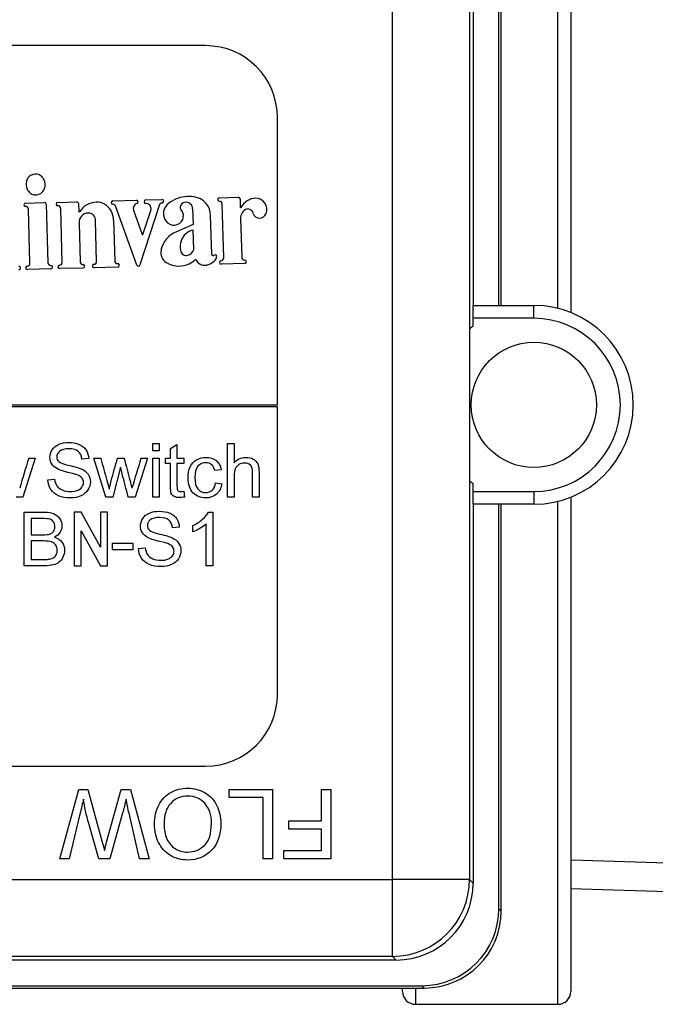
# Model space of a CAD drawing. Units: inches. Extents: x 4 to 207, y 5 to 37.
# Drawn here: x 155 to 156, y 22 to 25 of the extents above; entities that cross this region are included whole.
import ezdxf
from ezdxf.lldxf.tags import DXFTag

# ---------------------------------------------------------------- set-up
doc = ezdxf.new("R2010")
doc.units = ezdxf.units.IN
doc.header["$MEASUREMENT"] = 0
for name, color, linetype in [('BRS2885', 7, 'Continuous'), ('BRS2896', 7, 'Continuous'), ('CWN0497', 7, 'Continuous'), ('WTR2141', 7, 'Continuous')]:
    doc.layers.add(name, color=color, linetype=linetype)
tags = doc.linetypes.add('HIDDEN2', pattern=[0.1875, 0.125, -0.0625]).pattern_tags.tags
tags[6:7] = [DXFTag(74, 4), DXFTag(75, 0), DXFTag(340, '0'), DXFTag(46, 0.0), DXFTag(50, 0.0), DXFTag(44, 0.0), DXFTag(45, 0.0)]
tags[4:5] = [DXFTag(74, 4), DXFTag(75, 0), DXFTag(340, '0'), DXFTag(46, 0.0), DXFTag(50, 0.0), DXFTag(44, 0.0), DXFTag(45, 0.0)]

# ---------------------------------------------------------------- blocks, each defined once
blk = doc.blocks.new('SE266')
at = {"layer": 'BRS2885', "color": 7, "linetype": 'Continuous'}
for p, q in [((156.4553, 25.0964), (156.1471, 25.0869)), ((156.4553, 25.0964), (156.4553, 22.7214)), ((157.8389, 25.0964), (156.4553, 25.0964)), ((157.8389, 25.0964), (157.8389, 22.7214)), ((158.1471, 25.0869), (157.8389, 25.0964)), ((156.1471, 22.731), (156.4553, 22.7214)), ((156.4553, 22.7214), (157.8389, 22.7214)), ((157.8389, 22.7214), (158.1471, 22.731))]:
    blk.add_line(p, q, dxfattribs=at)
at = {"layer": 'BRS2885', "color": 7, "linetype": 'HIDDEN2'}
for p, q in [((156.1492, 25.0173), (156.4553, 25.0268)), ((158.1449, 25.0173), (157.8389, 25.0268)), ((156.1492, 22.8005), (156.4553, 22.791)), ((158.1449, 22.8005), (157.8389, 22.791))]:
    blk.add_line(p, q, dxfattribs=at)
blk = doc.blocks.new('SE267')
at = {"layer": 'BRS2896', "color": 7, "linetype": 'Continuous'}
blk.add_line((155.7371, 22.4802), (155.7371, 22.4885), dxfattribs=at)
blk = doc.blocks.new('SE268')
at = {"layer": 'BRS2896', "color": 7, "linetype": 'Continuous'}
blk.add_line((155.7683, 22.4885), (155.7683, 22.4489), dxfattribs=at)
blk = doc.blocks.new('SE273')
at = {"layer": 'BRS2896', "color": 7, "linetype": 'Continuous'}
for p, q in [((156.1158, 24.1439), (156.1158, 25.3689)), ((156.1158, 22.4489), (156.1158, 23.674))]:
    blk.add_line(p, q, dxfattribs=at)
blk = doc.blocks.new('SE274')
at = {"layer": 'BRS2896', "color": 7, "linetype": 'Continuous'}
for p, q in [((156.1471, 25.3377), (156.1471, 24.1338)), ((156.1471, 23.6841), (156.1471, 22.4802))]:
    blk.add_line(p, q, dxfattribs=at)
blk = doc.blocks.new('SE275')
at = {"layer": 'BRS2896', "color": 7, "linetype": 'Continuous'}
blk.add_line((155.7683, 22.4489), (156.1158, 22.4489), dxfattribs=at)
for centre, radius, start, end in [((155.7683, 22.4802), 0.0312, 180, 270), ((156.1158, 22.4802), 0.0313, 270, 0)]:
    blk.add_arc(centre, radius, start, end, dxfattribs=at)
blk = doc.blocks.new('SE290')
at = {"layer": 'WTR2141', "color": 7, "linetype": 'Continuous'}
for p, q in [((155.9717, 24.1511), (155.9717, 25.1361)), ((155.9775, 24.1511), (155.9775, 25.1418)), ((155.7128, 22.7532), (155.7128, 25.0647)), ((155.9003, 25.0647), (155.9003, 22.7532)), ((155.9092, 25.0736), (155.9092, 24.1511)), ((155.2571, 24.7839), (153.8571, 24.7839)), ((155.4321, 23.9089), (155.4321, 24.6089)), ((155.2904, 24.4132), (155.3368, 24.4145)), ((154.818, 24.4006), (154.8644, 24.4019)), ((154.8687, 24.3978), (154.8727, 24.2551)), ((154.8965, 24.4022), (154.9429, 24.4035)), ((154.9472, 24.3994), (154.9477, 24.3797)), ((155.0309, 24.4058), (155.0882, 24.4074)), ((155.0892, 24.2495), (155.038, 24.3909)), ((155.1449, 24.3973), (155.097, 24.2497)), ((155.111, 24.408), (155.1504, 24.4091)), ((155.3012, 24.2671), (155.2976, 24.3982)), ((155.3411, 24.4104), (155.3416, 24.3907)), ((154.8289, 24.2539), (154.8252, 24.3857)), ((154.9074, 24.2561), (154.9037, 24.3872)), ((155.081, 24.3832), (155.1024, 24.3242)), ((155.1043, 24.3242), (155.1239, 24.3844)), ((155.2254, 24.3864), (155.2265, 24.3483)), ((155.2719, 24.2757), (155.2693, 24.3702)), ((154.9485, 24.3518), (154.9512, 24.2573)), ((154.9914, 24.2584), (154.9886, 24.3576)), ((155.0327, 24.3588), (155.0355, 24.2596)), ((155.2265, 24.3483), (155.186, 24.3308)), ((155.3424, 24.3628), (155.345, 24.2683)), ((155.2282, 24.2872), (155.2268, 24.3348)), ((155.3522, 24.2534), (155.2949, 24.2518)), ((154.8798, 24.2402), (154.8225, 24.2386)), ((154.9583, 24.2423), (154.901, 24.2407)), ((155.0427, 24.2447), (154.985, 24.2431)), ((155.9092, 24.1511), (156.0571, 24.1511)), ((155.9092, 24.1199), (155.9092, 24.1511)), ((156.0571, 24.1511), (156.0583, 24.1511)), ((156.0571, 24.1199), (156.0571, 24.1511)), ((156.0583, 24.1511), (156.0583, 24.1511)), ((155.9092, 24.1008), (155.9092, 24.1199)), ((156.0571, 24.1199), (155.9092, 24.1199)), ((155.9005, 24.0937), (155.9005, 23.7241)), ((153.6821, 23.9089), (155.4321, 23.9089)), ((155.4321, 23.9039), (153.6821, 23.9039)), ((155.4321, 23.2039), (155.4321, 23.9039)), ((155.128, 23.7968), (155.128, 23.8149)), ((155.128, 23.8149), (155.1439, 23.8149)), ((155.1439, 23.8149), (155.1439, 23.7968)), ((155.3106, 23.6844), (155.3106, 23.8149)), ((155.3106, 23.8149), (155.3265, 23.8149)), ((155.3265, 23.8149), (155.3265, 23.7681)), ((155.1439, 23.7968), (155.128, 23.7968)), ((155.1714, 23.8025), (155.1872, 23.8121)), ((155.1714, 23.779), (155.1714, 23.8025)), ((155.1872, 23.8121), (155.1872, 23.779)), ((154.8414, 23.779), (154.8112, 23.6844)), ((154.8258, 23.779), (154.8414, 23.779)), ((154.9721, 23.7783), (154.9554, 23.777)), ((155.0137, 23.6844), (154.9847, 23.779)), ((154.9847, 23.779), (155.0013, 23.779)), ((155.0421, 23.779), (155.0584, 23.779)), ((155.1151, 23.779), (155.0849, 23.6844)), ((155.0995, 23.779), (155.1151, 23.779)), ((155.128, 23.6844), (155.128, 23.779)), ((155.128, 23.779), (155.1439, 23.779)), ((155.1439, 23.779), (155.1439, 23.6844)), ((155.1596, 23.7664), (155.1596, 23.779)), ((155.1596, 23.779), (155.1714, 23.779)), ((155.1714, 23.7664), (155.1596, 23.7664)), ((155.1872, 23.779), (155.2036, 23.779)), ((155.2036, 23.7664), (155.1872, 23.7664)), ((155.2036, 23.779), (155.2036, 23.7664)), ((155.0497, 23.7572), (155.0305, 23.6844)), ((155.2952, 23.7508), (155.2795, 23.7488)), ((154.8726, 23.7264), (154.889, 23.728)), ((155.2811, 23.719), (155.2967, 23.717)), ((155.2036, 23.6986), (155.2057, 23.6845)), ((155.9092, 23.698), (155.9092, 23.7171)), ((155.9092, 23.698), (156.0571, 23.698)), ((155.9092, 23.6667), (155.9092, 23.698)), ((156.0571, 23.698), (156.0571, 23.6667)), ((154.8112, 23.6844), (154.7949, 23.6844)), ((155.0305, 23.6844), (155.0137, 23.6844)), ((155.0849, 23.6844), (155.0685, 23.6844)), ((155.1439, 23.6844), (155.128, 23.6844)), ((155.3265, 23.6844), (155.3106, 23.6844)), ((155.3872, 23.6844), (155.3714, 23.6844)), ((154.8146, 23.517), (154.8146, 23.6476)), ((154.9362, 23.6476), (154.9362, 23.517)), ((154.9534, 23.6476), (154.9362, 23.6476)), ((155.0006, 23.5624), (154.9534, 23.6476)), ((155.0006, 23.6476), (155.0006, 23.5624)), ((155.0178, 23.6476), (155.0006, 23.6476)), ((155.0178, 23.517), (155.0178, 23.6476)), ((155.264, 23.6479), (155.2742, 23.6479)), ((155.2742, 23.6479), (155.2742, 23.517)), ((155.9092, 23.6667), (155.9092, 22.7443)), ((156.0571, 23.6667), (155.9092, 23.6667)), ((155.9717, 22.6818), (155.9717, 23.6667)), ((155.9775, 22.676), (155.9775, 23.6667)), ((156.0583, 23.6667), (156.0571, 23.6667)), ((156.0583, 23.6667), (156.0583, 23.6667)), ((154.8318, 23.6322), (154.8318, 23.5927)), ((154.9534, 23.6023), (155.0006, 23.517)), ((154.9534, 23.517), (154.9534, 23.6023)), ((155.1929, 23.6109), (155.1762, 23.6097)), ((155.2262, 23.5997), (155.2262, 23.6152)), ((155.2583, 23.517), (155.2583, 23.619)), ((154.8318, 23.5774), (154.8318, 23.5324)), ((155.0298, 23.5562), (155.0298, 23.5724)), ((155.0298, 23.5724), (155.0793, 23.5724)), ((155.0793, 23.5562), (155.0298, 23.5562)), ((155.0793, 23.5724), (155.0793, 23.5562)), ((155.0934, 23.5591), (155.1098, 23.5607)), ((154.9362, 23.517), (154.9534, 23.517)), ((155.0006, 23.517), (155.0178, 23.517)), ((155.2742, 23.517), (155.2583, 23.517)), ((153.8571, 23.0289), (155.2571, 23.0289)), ((154.9016, 22.8034), (154.948, 22.9725)), ((154.948, 22.9725), (154.9695, 22.9725)), ((154.9695, 22.9725), (155.0052, 22.8437)), ((155.0155, 22.8437), (155.0513, 22.9725)), ((155.0513, 22.9725), (155.0741, 22.9725)), ((155.0741, 22.9725), (155.119, 22.8034)), ((155.3141, 22.9725), (155.4197, 22.9725)), ((155.3141, 22.9525), (155.3141, 22.9725)), ((155.3973, 22.9525), (155.3141, 22.9525)), ((155.3973, 22.8034), (155.3973, 22.9525)), ((155.4197, 22.9725), (155.4197, 22.8034)), ((155.5396, 22.9725), (155.5619, 22.9725)), ((155.5396, 22.8957), (155.5396, 22.9725)), ((155.5619, 22.9725), (155.5619, 22.8034)), ((154.9506, 22.912), (154.9241, 22.8034)), ((155.0556, 22.9176), (155.0234, 22.8034)), ((155.0961, 22.8034), (155.0704, 22.9142)), ((154.9964, 22.8034), (154.9722, 22.889)), ((155.4602, 22.8757), (155.4602, 22.8957)), ((155.4602, 22.8957), (155.5396, 22.8957)), ((155.5396, 22.8757), (155.4602, 22.8757)), ((155.5396, 22.8233), (155.5396, 22.8757)), ((155.4479, 22.8034), (155.4479, 22.8233)), ((155.4479, 22.8233), (155.5396, 22.8233)), ((154.9241, 22.8034), (154.9016, 22.8034)), ((155.0234, 22.8034), (154.9964, 22.8034)), ((155.119, 22.8034), (155.0961, 22.8034)), ((155.4197, 22.8034), (155.3973, 22.8034)), ((155.5619, 22.8034), (155.4479, 22.8034)), ((153.4013, 22.7532), (155.7128, 22.7532)), ((155.9003, 22.7532), (155.7128, 22.7532)), ((155.7128, 22.5657), (155.7128, 22.7532)), ((155.9003, 22.7532), (155.9092, 22.7443)), ((155.9717, 22.6818), (155.9775, 22.676)), ((155.7217, 22.5568), (153.3924, 22.5568)), ((155.7128, 22.5657), (153.4013, 22.5657)), ((155.7217, 22.5568), (155.7128, 22.5657)), ((153.3241, 22.4885), (155.79, 22.4885)), ((153.3299, 22.4943), (155.7842, 22.4943)), ((155.79, 22.4885), (155.7842, 22.4943))]:
    blk.add_line(p, q, dxfattribs=at)
blk.add_circle((156.0571, 23.9089), 0.1525, dxfattribs=at)
for centre, radius, start, end in [((155.2571, 24.6089), 0.175, 0, 90), ((154.8447, 24.4466), 0.0254, 141.7172, 163.4504), ((154.8433, 24.4478), 0.0236, 118.555, 141.7172), ((154.8423, 24.4496), 0.0215, 69.9864, 118.555), ((154.8415, 24.4476), 0.0236, 46.8243, 69.9864), ((154.8403, 24.4463), 0.0254, 25.091, 46.8243), ((154.8468, 24.446), 0.0276, 163.4504, 205.091), ((154.8404, 24.4447), 0.0254, 321.7172, 343.4504), ((154.8383, 24.4454), 0.0276, 343.4504, 25.091), ((154.8448, 24.4451), 0.0254, 205.091, 226.8243), ((154.8436, 24.4437), 0.0236, 226.8243, 249.9864), ((154.8428, 24.4417), 0.0215, 249.9864, 298.555), ((154.8418, 24.4436), 0.0236, 298.555, 321.7172), ((155.2152, 24.3388), 0.0777, 80.0683, 114.0056), ((155.2234, 24.3697), 0.0459, 0.6317, 83.4148), ((155.3369, 24.4103), 0.00419, 1.6011, 91.6011), ((154.8181, 24.3964), 0.00419, 91.6011, 266.6932), ((154.8184, 24.3855), 0.00676, 1.6011, 94.6404), ((154.8645, 24.3977), 0.00419, 1.6011, 91.6011), ((154.8966, 24.398), 0.00419, 91.6011, 266.6932), ((154.8969, 24.387), 0.00676, 1.6011, 94.6404), ((154.943, 24.3993), 0.00419, 1.6011, 91.6011), ((154.9923, 24.3518), 0.0507, 92.0408, 147.3267), ((154.9941, 24.3714), 0.0312, 58.0509, 96.5806), ((154.9868, 24.3586), 0.0459, 0.2281, 58.7197), ((155.031, 24.4016), 0.00419, 91.6011, 266.6932), ((155.0313, 24.3907), 0.00676, 1.6011, 94.6404), ((155.0938, 24.3868), 0.0132, 112.1844, 195.7333), ((155.0883, 24.4032), 0.00419, 276.509, 91.6011), ((155.1111, 24.4038), 0.00419, 91.6011, 266.6932), ((155.1109, 24.3865), 0.0131, 350.6043, 90.1007), ((155.1509, 24.394), 0.00676, 88.5618, 151.5061), ((155.1506, 24.405), 0.00419, 276.509, 91.6011), ((155.184, 24.3747), 0.0299, 135.2472, 228.5336), ((155.2078, 24.3512), 0.0633, 112.3813, 135.2472), ((155.2032, 24.3906), 0.00857, 169.3907, 221.5728), ((155.2093, 24.3874), 0.0152, 46.691, 161.8189), ((155.2112, 24.3872), 0.0142, 356.9221, 53.0335), ((155.2905, 24.409), 0.00419, 91.6011, 266.6932), ((155.2908, 24.3981), 0.00676, 1.6011, 94.6404), ((155.3426, 24.3907), 0.00103, 181.6011, 327.3267), ((155.3818, 24.3686), 0.044, 93.4006, 150.7107), ((155.3785, 24.3848), 0.0277, 338.6181, 88.3691), ((154.9488, 24.3797), 0.00103, 181.6011, 327.3267), ((154.9706, 24.3538), 0.0221, 88.4316, 185.357), ((154.9717, 24.3591), 0.0169, 355.0293, 91.9548), ((155.1796, 24.3697), 0.0233, 228.5336, 353.2205), ((155.1804, 24.3696), 0.0224, 353.2205, 43.0275), ((155.3644, 24.3649), 0.0221, 108.1104, 185.357), ((155.3596, 24.3729), 0.0132, 8.1037, 98.9178), ((155.3884, 24.3809), 0.017, 201.3068, 338.6181), ((155.1033, 24.3246), 0.00103, 199.8953, 342.0046), ((155.2083, 24.2737), 0.0613, 111.3707, 168.5541), ((155.2351, 24.2958), 0.0399, 101.9769, 161.068), ((155.2407, 24.2939), 0.0458, 161.068, 191.5671), ((155.1769, 24.28), 0.0292, 168.5541, 237.8316), ((155.2103, 24.2877), 0.0148, 191.5671, 283.1323), ((155.2092, 24.2925), 0.0197, 283.1323, 344.3242), ((155.2752, 24.2758), 0.00324, 181.6011, 315.2824), ((155.2804, 24.2707), 0.00407, 328.1082, 135.2824), ((154.8016, 24.2422), 0.00419, 271.6011, 86.6932), ((154.8224, 24.2427), 0.00419, 96.509, 271.6011), ((154.8221, 24.2537), 0.00676, 268.5618, 1.6011), ((154.8794, 24.2553), 0.00676, 181.6011, 274.6404), ((154.8797, 24.2443), 0.00419, 271.6011, 86.6932), ((154.9009, 24.2449), 0.00419, 96.509, 271.6011), ((154.9006, 24.2559), 0.00676, 268.5618, 1.6011), ((154.9579, 24.2575), 0.00676, 181.6011, 274.6404), ((154.9582, 24.2465), 0.00419, 271.6011, 86.6932), ((154.9849, 24.2473), 0.00419, 96.509, 271.6011), ((154.9846, 24.2582), 0.00676, 268.5618, 1.6011), ((155.0422, 24.2598), 0.00676, 181.6011, 274.6404), ((155.0425, 24.2489), 0.00419, 271.6011, 86.6932), ((155.0931, 24.2509), 0.00412, 199.8953, 342.0046), ((155.1915, 24.306), 0.059, 239.1944, 314.7703), ((155.2546, 24.2719), 0.0229, 199.8684, 282.8158), ((155.2509, 24.2882), 0.0396, 282.8158, 323.1454), ((155.2776, 24.2681), 0.00619, 323.1454, 3.5661), ((155.2948, 24.2559), 0.00419, 96.509, 271.6011), ((155.2945, 24.2669), 0.00676, 268.5618, 1.6011), ((155.3518, 24.2685), 0.00676, 181.6011, 274.6404), ((155.3521, 24.2575), 0.00419, 271.6011, 86.6932), ((156.0571, 23.9089), 0.2422, 270, 90), ((156.0571, 23.9089), 0.211, 270, 90), ((156.0571, 23.9089), 0.2422, 127.6273, 130.2723), ((167.3615, 19.9487), 13.1078, 163.00896, 163.34241), ((163.4565, 21.2022), 8.7453, 162.86323, 163.36319), ((156.0571, 23.9089), 0.2422, 229.7277, 232.3727), ((155.2571, 23.2039), 0.175, 270, 0)]:
    blk.add_arc(centre, radius, start, end, dxfattribs=at)
for centre, major_axis, start_param, end_param in [((155.7128, 22.7532), (-0.1326, -0.1326), 0.78555, 2.356042), ((155.7217, 22.7443), (-0.1326, 0.1326), 2.356347, 3.926839), ((155.7842, 22.6818), (-0.1326, 0.1326), 2.356347, 3.926839), ((155.7899, 22.6761), (-0.1326, 0.1326), 2.356347, 3.926839)]:
    blk.add_ellipse(centre, major_axis=major_axis, ratio=0.999695, start_param=start_param, end_param=end_param, dxfattribs=at)
for points, knots in [([(154.889, 23.728), (154.8898, 23.7214), (154.8916, 23.716), (154.8943, 23.7118), (154.8971, 23.7076), (154.9015, 23.7042), (154.9133, 23.699), (154.9199, 23.6977), (154.9337, 23.6977), (154.9395, 23.6986), (154.9445, 23.7006), (154.9495, 23.7026), (154.9532, 23.7053), (154.9556, 23.7087), (154.9581, 23.7122), (154.9593, 23.7159), (154.9593, 23.724), (154.9581, 23.7275), (154.9557, 23.7306), (154.9534, 23.7336), (154.9495, 23.7362), (154.9441, 23.7383), (154.9406, 23.7396), (154.9329, 23.7417), (154.9091, 23.7475), (154.9008, 23.7502), (154.896, 23.7528), (154.8898, 23.7562), (154.8851, 23.7601), (154.879, 23.7698), (154.8775, 23.7752), (154.8775, 23.7878), (154.8794, 23.794), (154.8831, 23.7997), (154.8868, 23.8054), (154.8923, 23.8098), (154.8994, 23.8129), (154.9065, 23.8159), (154.9145, 23.8173), (154.9329, 23.8173), (154.9414, 23.8157), (154.9561, 23.8095), (154.9618, 23.8049), (154.9657, 23.7989), (154.9697, 23.7928), (154.9718, 23.7859), (154.9721, 23.7783)], [0, 0, 0, 0, 0.049993, 0.049993, 0.049993, 0.104864, 0.104864, 0.159736, 0.159736, 0.208728, 0.208728, 0.208728, 0.249135, 0.249135, 0.249135, 0.2828, 0.2828, 0.317196, 0.317196, 0.317196, 0.358054, 0.358054, 0.358054, 0.43094, 0.43094, 0.503827, 0.503827, 0.503827, 0.555642, 0.555642, 0.607457, 0.607457, 0.664529, 0.664529, 0.664529, 0.725991, 0.725991, 0.725991, 0.791874, 0.791874, 0.864279, 0.864279, 0.936684, 0.936684, 0.936684, 1, 1, 1, 1]), ([(154.9554, 23.777), (154.9546, 23.7852), (154.9516, 23.7914), (154.9465, 23.7956), (154.9413, 23.7998), (154.9339, 23.8019), (154.9135, 23.8019), (154.906, 23.8), (154.9013, 23.7962), (154.8965, 23.7923), (154.8942, 23.7877), (154.8942, 23.7776), (154.8958, 23.7737), (154.8992, 23.7708), (154.9026, 23.7678), (154.9111, 23.7646), (154.925, 23.7615), (154.939, 23.7583), (154.9485, 23.7555), (154.9537, 23.7531), (154.9614, 23.7497), (154.9669, 23.7452), (154.9706, 23.7398), (154.9742, 23.7345), (154.976, 23.7283), (154.976, 23.7144), (154.974, 23.7078), (154.9701, 23.7017), (154.9662, 23.6955), (154.9604, 23.6908), (154.953, 23.6874), (154.9456, 23.684), (154.9372, 23.6823), (154.9162, 23.6823), (154.9063, 23.684), (154.8984, 23.6874), (154.8905, 23.6908), (154.8843, 23.696), (154.8797, 23.703), (154.8753, 23.7099), (154.8729, 23.7177), (154.8726, 23.7264)], [0, 0, 0, 0, 0.061114, 0.061114, 0.061114, 0.128913, 0.128913, 0.19907, 0.19907, 0.19907, 0.244141, 0.244141, 0.283396, 0.283396, 0.283396, 0.363332, 0.363332, 0.363332, 0.449874, 0.449874, 0.449874, 0.512817, 0.512817, 0.512817, 0.571227, 0.571227, 0.629638, 0.629638, 0.629638, 0.694826, 0.694826, 0.694826, 0.766023, 0.766023, 0.8567, 0.8567, 0.8567, 0.928119, 0.928119, 0.928119, 1, 1, 1, 1]), ([(155.0013, 23.779), (155.0064, 23.7608), (155.0115, 23.7426), (155.0166, 23.7244), (155.0184, 23.7176), (155.0203, 23.7108), (155.0221, 23.704)], [0, 0, 0, 0, 0.729091, 0.729091, 0.729091, 1, 1, 1, 1]), ([(155.0221, 23.704), (155.0224, 23.7051), (155.0239, 23.7116), (155.027, 23.7236), (155.0317, 23.7421), (155.0371, 23.7605), (155.0421, 23.779)], [0, 0, 0, 0, 0.259595, 0.259595, 0.259595, 1, 1, 1, 1]), ([(155.0584, 23.779), (155.0632, 23.7607), (155.0679, 23.7424), (155.0727, 23.7241), (155.0743, 23.7181), (155.0758, 23.712), (155.0773, 23.706)], [0, 0, 0, 0, 0.752663, 0.752663, 0.752663, 1, 1, 1, 1]), ([(155.2057, 23.6845), (155.2012, 23.6835), (155.1971, 23.6831), (155.1878, 23.6831), (155.1833, 23.6839), (155.1769, 23.6876), (155.1746, 23.69), (155.1733, 23.6931), (155.172, 23.696), (155.1714, 23.7024), (155.1714, 23.712), (155.1714, 23.7302), (155.1714, 23.7483), (155.1714, 23.7664)], [0, 0, 0, 0, 0.078324, 0.078324, 0.204406, 0.204406, 0.330488, 0.330488, 0.330488, 0.504685, 0.504685, 0.504685, 1, 1, 1, 1]), ([(155.1872, 23.7664), (155.1872, 23.748), (155.1872, 23.7295), (155.1872, 23.7111), (155.1872, 23.7065), (155.1875, 23.7035), (155.1881, 23.7022), (155.1886, 23.7009), (155.1896, 23.6998), (155.1922, 23.6983), (155.1941, 23.6979), (155.1983, 23.6979), (155.2007, 23.6982), (155.2036, 23.6986)], [0, 0, 0, 0, 0.678992, 0.678992, 0.678992, 0.788669, 0.788669, 0.788669, 0.865517, 0.865517, 0.942364, 0.942364, 1, 1, 1, 1]), ([(155.2967, 23.717), (155.295, 23.7061), (155.2906, 23.6976), (155.2835, 23.6915), (155.2764, 23.6854), (155.2677, 23.6823), (155.2445, 23.6823), (155.2341, 23.6865), (155.2262, 23.695), (155.2185, 23.7034), (155.2144, 23.7155), (155.2144, 23.7415), (155.2161, 23.7504), (155.2195, 23.7581), (155.2228, 23.7658), (155.2281, 23.7715), (155.2349, 23.7753), (155.2419, 23.7792), (155.2494, 23.7811), (155.2677, 23.7811), (155.2761, 23.7784), (155.2826, 23.7732), (155.2892, 23.768), (155.2933, 23.7604), (155.2952, 23.7508)], [0, 0, 0, 0, 0.113135, 0.113135, 0.113135, 0.221487, 0.221487, 0.356243, 0.356243, 0.356243, 0.512559, 0.512559, 0.613048, 0.613048, 0.613048, 0.704026, 0.704026, 0.704026, 0.789834, 0.789834, 0.89871, 0.89871, 0.89871, 1, 1, 1, 1]), ([(155.2795, 23.7488), (155.278, 23.7551), (155.2754, 23.7599), (155.268, 23.7663), (155.2634, 23.768), (155.25, 23.768), (155.2434, 23.7651), (155.2334, 23.7535), (155.2308, 23.7444), (155.2308, 23.7191), (155.2333, 23.7098), (155.243, 23.6983), (155.2494, 23.6953), (155.2573, 23.6954), (155.2635, 23.6955), (155.2688, 23.6973), (155.2731, 23.7011), (155.2773, 23.7049), (155.28, 23.711), (155.2811, 23.719)], [0, 0, 0, 0, 0.096393, 0.096393, 0.192786, 0.192786, 0.339745, 0.339745, 0.486704, 0.486704, 0.634677, 0.634677, 0.78265, 0.78265, 0.78265, 0.883387, 0.883387, 0.883387, 1, 1, 1, 1]), ([(155.3265, 23.7681), (155.3339, 23.7768), (155.3433, 23.7811), (155.3617, 23.7811), (155.3678, 23.7797), (155.378, 23.7742), (155.3817, 23.7703), (155.3839, 23.7655), (155.3861, 23.7606), (155.3872, 23.7536), (155.3872, 23.7443), (155.3872, 23.7243), (155.3872, 23.7043), (155.3872, 23.6844)], [0, 0, 0, 0, 0.203489, 0.203489, 0.327757, 0.327757, 0.452025, 0.452025, 0.452025, 0.597372, 0.597372, 0.597372, 1, 1, 1, 1]), ([(155.3714, 23.6844), (155.3714, 23.7043), (155.3714, 23.7243), (155.3714, 23.7443), (155.3714, 23.7523), (155.3697, 23.7581), (155.3627, 23.7654), (155.3578, 23.7672), (155.3467, 23.7672), (155.3423, 23.766), (155.3381, 23.7636), (155.3339, 23.7611), (155.3309, 23.7577), (155.3292, 23.7535), (155.3274, 23.7493), (155.3265, 23.7435), (155.3265, 23.7361), (155.3265, 23.7189), (155.3265, 23.7016), (155.3265, 23.6844)], [0, 0, 0, 0, 0.312098, 0.312098, 0.312098, 0.404555, 0.404555, 0.497012, 0.497012, 0.566671, 0.566671, 0.566671, 0.638264, 0.638264, 0.638264, 0.730495, 0.730495, 0.730495, 1, 1, 1, 1]), ([(155.0685, 23.6844), (155.0635, 23.7033), (155.0585, 23.7222), (155.0535, 23.741), (155.0521, 23.7464), (155.051, 23.7518), (155.0497, 23.7572)], [0, 0, 0, 0, 0.779141, 0.779141, 0.779141, 1, 1, 1, 1]), ([(154.8146, 23.6476), (154.8309, 23.6476), (154.8472, 23.6476), (154.8635, 23.6476), (154.8735, 23.6476), (154.8815, 23.6463), (154.8875, 23.6437), (154.8935, 23.6411), (154.8982, 23.637), (154.9016, 23.6314), (154.9049, 23.6259), (154.9067, 23.6202), (154.9067, 23.6087), (154.9052, 23.6034), (154.9022, 23.5985), (154.8991, 23.5936), (154.8946, 23.5895), (154.8885, 23.5866)], [0, 0, 0, 0, 0.335886, 0.335886, 0.335886, 0.504141, 0.504141, 0.504141, 0.634622, 0.634622, 0.634622, 0.758694, 0.758694, 0.873776, 0.873776, 0.873776, 1, 1, 1, 1]), ([(155.1098, 23.5607), (155.1105, 23.5541), (155.1124, 23.5487), (155.1151, 23.5444), (155.1179, 23.5402), (155.1223, 23.5369), (155.1281, 23.5342), (155.134, 23.5316), (155.1406, 23.5303), (155.1545, 23.5303), (155.1603, 23.5313), (155.1652, 23.5333), (155.1702, 23.5353), (155.174, 23.538), (155.1764, 23.5414), (155.1789, 23.5448), (155.1801, 23.5486), (155.1801, 23.5567), (155.1789, 23.5602), (155.1765, 23.5633), (155.1742, 23.5663), (155.1702, 23.5688), (155.1649, 23.5709), (155.1614, 23.5723), (155.1536, 23.5744), (155.1417, 23.5773), (155.1299, 23.5801), (155.1216, 23.5828), (155.1167, 23.5854), (155.1106, 23.5887), (155.1059, 23.5927), (155.0998, 23.6025), (155.0983, 23.6079), (155.0983, 23.6205), (155.1001, 23.6267), (155.1076, 23.6381), (155.1131, 23.6425), (155.1202, 23.6455), (155.1273, 23.6485), (155.1353, 23.6499), (155.1536, 23.6499), (155.1622, 23.6484), (155.1696, 23.6453), (155.1769, 23.6422), (155.1825, 23.6375), (155.1865, 23.6315), (155.1905, 23.6255), (155.1926, 23.6186), (155.1929, 23.6109)], [0, 0, 0, 0, 0.050012, 0.050012, 0.050012, 0.098387, 0.098387, 0.098387, 0.156899, 0.156899, 0.208527, 0.208527, 0.208527, 0.249123, 0.249123, 0.249123, 0.282764, 0.282764, 0.317135, 0.317135, 0.317135, 0.358014, 0.358014, 0.358014, 0.427523, 0.427523, 0.427523, 0.504, 0.504, 0.504, 0.55684, 0.55684, 0.609681, 0.609681, 0.667882, 0.667882, 0.726083, 0.726083, 0.726083, 0.795505, 0.795505, 0.872563, 0.872563, 0.872563, 0.936707, 0.936707, 0.936707, 1, 1, 1, 1]), ([(155.2262, 23.6152), (155.2352, 23.6193), (155.243, 23.6245), (155.2497, 23.6305), (155.2564, 23.6364), (155.2612, 23.6422), (155.264, 23.6479)], [0, 0, 0, 0, 0.55423, 0.55423, 0.55423, 1, 1, 1, 1]), ([(154.8318, 23.5927), (154.8412, 23.5927), (154.8506, 23.5927), (154.86, 23.5927), (154.8677, 23.5927), (154.8732, 23.5932), (154.8765, 23.5942), (154.8808, 23.5956), (154.8842, 23.5977), (154.8887, 23.6038), (154.8897, 23.6076), (154.8897, 23.6165), (154.8888, 23.6203), (154.8846, 23.6269), (154.8816, 23.6292), (154.8777, 23.6304), (154.8739, 23.6316), (154.8673, 23.6322), (154.8579, 23.6322), (154.8492, 23.6322), (154.8405, 23.6322), (154.8318, 23.6322)], [0, 0, 0, 0, 0.203376, 0.203376, 0.203376, 0.323486, 0.323486, 0.323486, 0.411185, 0.411185, 0.498883, 0.498883, 0.583209, 0.583209, 0.667534, 0.667534, 0.667534, 0.811697, 0.811697, 0.811697, 1, 1, 1, 1]), ([(155.1762, 23.6097), (155.1753, 23.6179), (155.1723, 23.624), (155.1673, 23.6282), (155.1622, 23.6325), (155.1546, 23.6346), (155.1343, 23.6346), (155.1268, 23.6326), (155.122, 23.6288), (155.1173, 23.625), (155.115, 23.6204), (155.115, 23.6103), (155.1166, 23.6064), (155.1199, 23.6034), (155.1233, 23.6004), (155.1318, 23.5973), (155.1458, 23.5941), (155.1598, 23.591), (155.1693, 23.5881), (155.1745, 23.5858), (155.1821, 23.5824), (155.1877, 23.5779), (155.1913, 23.5725), (155.1949, 23.5671), (155.1968, 23.5609), (155.1968, 23.547), (155.1948, 23.5405), (155.1908, 23.5343), (155.1868, 23.5283), (155.1811, 23.5235), (155.1663, 23.5167), (155.158, 23.5149), (155.137, 23.5149), (155.1271, 23.5167), (155.1192, 23.5201), (155.1112, 23.5235), (155.1051, 23.5287), (155.1005, 23.5356), (155.0961, 23.5425), (155.0937, 23.5503), (155.0934, 23.5591)], [0, 0, 0, 0, 0.061035, 0.061035, 0.061035, 0.128659, 0.128659, 0.199249, 0.199249, 0.199249, 0.244197, 0.244197, 0.283346, 0.283346, 0.283346, 0.363555, 0.363555, 0.363555, 0.450109, 0.450109, 0.450109, 0.512883, 0.512883, 0.512883, 0.571376, 0.571376, 0.629869, 0.629869, 0.629869, 0.699405, 0.699405, 0.768942, 0.768942, 0.856675, 0.856675, 0.856675, 0.92811, 0.92811, 0.92811, 1, 1, 1, 1]), ([(155.2583, 23.619), (155.2544, 23.6153), (155.2494, 23.6116), (155.2368, 23.6043), (155.2312, 23.6015), (155.2262, 23.5997)], [0, 0, 0, 0, 0.5, 0.5, 1, 1, 1, 1]), ([(154.8885, 23.5866), (154.8964, 23.5842), (154.9025, 23.5802), (154.911, 23.5691), (154.9131, 23.5625), (154.9131, 23.5488), (154.9118, 23.5431), (154.9092, 23.5378), (154.9066, 23.5326), (154.9035, 23.5285), (154.8996, 23.5256), (154.8959, 23.5228), (154.8911, 23.5206), (154.8854, 23.5192), (154.8796, 23.5178), (154.8727, 23.517), (154.8643, 23.517), (154.8478, 23.517), (154.8312, 23.517), (154.8146, 23.517)], [0, 0, 0, 0, 0.13267, 0.13267, 0.26534, 0.26534, 0.373611, 0.373611, 0.373611, 0.469269, 0.469269, 0.469269, 0.565705, 0.565705, 0.565705, 0.695535, 0.695535, 0.695535, 1, 1, 1, 1]), ([(154.8318, 23.5324), (154.8427, 23.5324), (154.8536, 23.5324), (154.8644, 23.5324), (154.87, 23.5324), (154.8739, 23.5326), (154.8762, 23.533), (154.8802, 23.5338), (154.8836, 23.5349), (154.8863, 23.5366), (154.8889, 23.5382), (154.8911, 23.5407), (154.8928, 23.5438), (154.8945, 23.547), (154.8954, 23.5507), (154.8954, 23.5597), (154.8942, 23.564), (154.8916, 23.5675), (154.889, 23.5711), (154.8855, 23.5736), (154.8811, 23.5751), (154.8767, 23.5766), (154.8703, 23.5773), (154.862, 23.5774), (154.8519, 23.5775), (154.8419, 23.5774), (154.8318, 23.5774)], [0, 0, 0, 0, 0.213776, 0.213776, 0.213776, 0.290926, 0.290926, 0.290926, 0.361436, 0.361436, 0.361436, 0.425975, 0.425975, 0.425975, 0.501477, 0.501477, 0.589564, 0.589564, 0.589564, 0.675428, 0.675428, 0.675428, 0.802184, 0.802184, 0.802184, 1, 1, 1, 1]), ([(155.1723, 22.9649), (155.185, 22.9719), (155.1987, 22.9754), (155.2134, 22.9754), (155.2293, 22.9754), (155.2435, 22.9715), (155.256, 22.9639)], [0, 0, 0, 0, 0.488549, 0.488549, 0.488549, 1, 1, 1, 1]), ([(155.2547, 22.9386), (155.2437, 22.9504), (155.23, 22.9562), (155.2135, 22.9562), (155.1966, 22.9562), (155.1828, 22.9503), (155.1719, 22.9384)], [0, 0, 0, 0, 0.49765, 0.49765, 0.49765, 1, 1, 1, 1]), ([(155.1424, 22.8428), (155.1358, 22.8561), (155.1325, 22.8712), (155.1325, 22.8882), (155.1325, 22.9053), (155.1359, 22.9207), (155.1429, 22.9342)], [0, 0, 0, 0, 0.495547, 0.495547, 0.495547, 1, 1, 1, 1]), ([(155.1719, 22.9384), (155.161, 22.9266), (155.1556, 22.9098), (155.1556, 22.8881), (155.1556, 22.8743), (155.1579, 22.8623), (155.1626, 22.852)], [0, 0, 0, 0, 0.598069, 0.598069, 0.598069, 1, 1, 1, 1]), ([(155.183, 22.8281), (155.1919, 22.8225), (155.202, 22.8197), (155.2131, 22.8197), (155.229, 22.8197), (155.2426, 22.8251), (155.254, 22.836)], [0, 0, 0, 0, 0.410389, 0.410389, 0.410389, 1, 1, 1, 1]), ([(155.2716, 22.8242), (155.2566, 22.8083), (155.2371, 22.8004), (155.2133, 22.8004), (155.1977, 22.8004), (155.1836, 22.8041), (155.171, 22.8116)], [0, 0, 0, 0, 0.598473, 0.598473, 0.598473, 1, 1, 1, 1])]:
    blk.add_open_spline(points, degree=3, knots=knots, dxfattribs=at)
for points in [[(155.1429, 22.9342), (155.1498, 22.9477), (155.1596, 22.958), (155.1723, 22.9649)], [(155.256, 22.9639), (155.2686, 22.9561), (155.2781, 22.9456), (155.2845, 22.9323)], [(154.9591, 22.9489), (154.9569, 22.9382), (154.9541, 22.9259), (154.9506, 22.912)], [(154.9722, 22.889), (154.9661, 22.9102), (154.9617, 22.9302), (154.9591, 22.9489)], [(155.0632, 22.9489), (155.0589, 22.9308), (155.0564, 22.9204), (155.0556, 22.9176)], [(155.0704, 22.9142), (155.0676, 22.9259), (155.0652, 22.9374), (155.0632, 22.9489)], [(155.2712, 22.8905), (155.2712, 22.9109), (155.2657, 22.9269), (155.2547, 22.9386)], [(155.2845, 22.9323), (155.291, 22.9191), (155.2942, 22.905), (155.2942, 22.8901)], [(155.254, 22.836), (155.2654, 22.8468), (155.2712, 22.865), (155.2712, 22.8905)], [(155.2942, 22.8901), (155.2942, 22.8621), (155.2867, 22.8401), (155.2716, 22.8242)], [(155.0052, 22.8437), (155.0082, 22.8329), (155.01, 22.8263), (155.0105, 22.8238)], [(155.0105, 22.8238), (155.0122, 22.8316), (155.0139, 22.8382), (155.0155, 22.8437)], [(155.171, 22.8116), (155.1585, 22.819), (155.149, 22.8294), (155.1424, 22.8428)], [(155.1626, 22.852), (155.1672, 22.8417), (155.174, 22.8338), (155.183, 22.8281)]]:
    blk.add_open_spline(points, degree=3, dxfattribs=at)

msp = doc.modelspace()

# ---------------------------------------------------------------- block references
at = {"layer": 'CWN0497'}
for name in ['SE275', 'SE268', 'SE273', 'SE290', 'SE267', 'SE274', 'SE266']:
    msp.add_blockref(name, (0, 0), dxfattribs=at)

doc.saveas('drawing.dxf')
